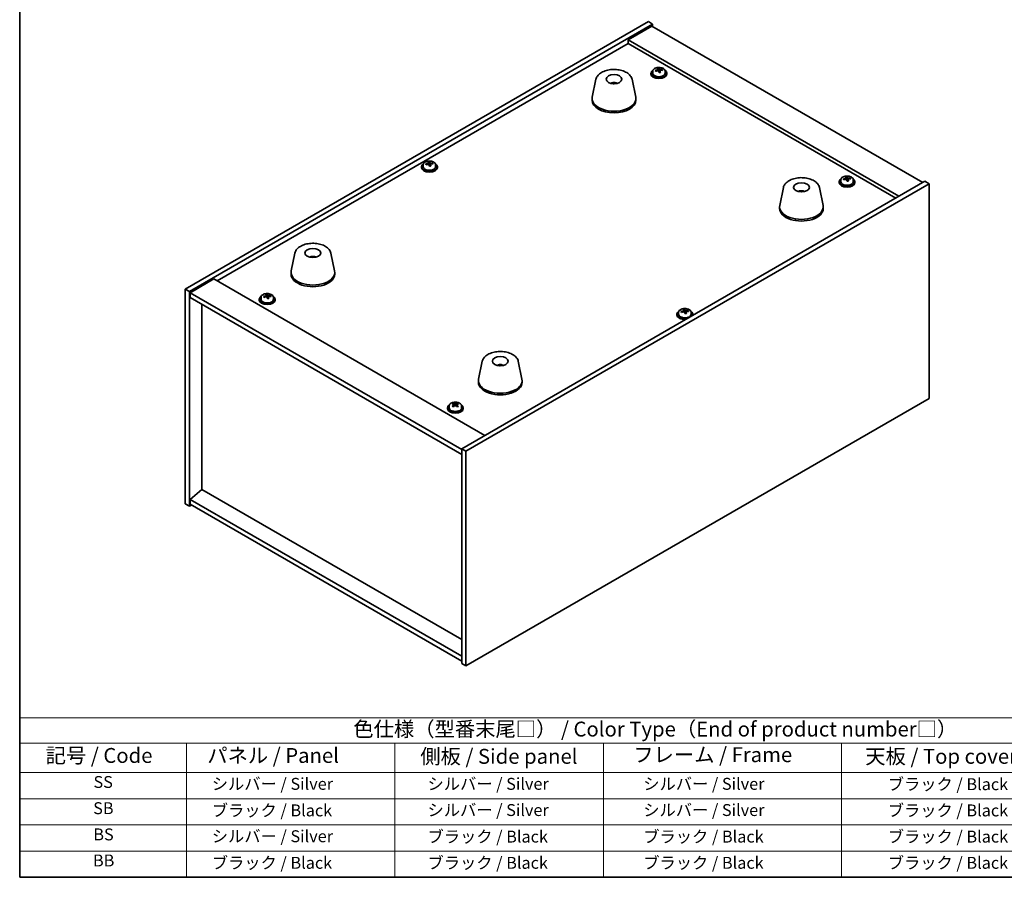
# Model space of a CAD drawing. Units: millimetres. Extents: x 43 to 6946, y 24 to 1148.
# Drawn here: x 43 to 539, y 24 to 456 of the extents above; entities that cross this region are included whole.
import ezdxf

# ---------------------------------------------------------------- set-up
doc = ezdxf.new("R2010")
doc.units = ezdxf.units.MM
doc.header["$LTSCALE"] = 3
for name, color, linetype, lineweight in [('Border (ISO)', 7, 'Continuous', 35), ('Symbol (ISO)', 7, 'Continuous', 18), ('Visible (ISO)', 7, 'Continuous', 35)]:
    doc.layers.add(name, color=color, linetype=linetype, lineweight=lineweight)
doc.styles.add('Note Text (TK)', font='txt')
doc.styles.add('Note Text (TK2)', font='txt')

# ---------------------------------------------------------------- blocks, each defined once
blk = doc.blocks.new('図面枠 tk図枠')
at = {"layer": 'Border (ISO)'}
for p, q in [((14.5, 289), (14.5, 8)), ((14.5, 8), (405.5, 8))]:
    blk.add_line(p, q, dxfattribs=at)
blk = doc.blocks.new('テーブル1')
at = {"layer": 'Symbol (ISO)'}
for p, q in [((14.5, 34.78), (224.5, 34.78)), ((14.5, 34.78), (14.5, 30.5)), ((14.5, 30.5), (224.5, 30.5)), ((14.5, 30.5), (14.5, 25.6)), ((42.5, 30.5), (42.5, 25.6)), ((77.5, 30.5), (77.5, 25.6)), ((112.5, 30.5), (112.5, 25.6)), ((152.5, 30.5), (152.5, 25.6)), ((14.5, 25.6), (224.5, 25.6)), ((14.5, 25.6), (14.5, 8)), ((42.5, 25.6), (42.5, 8)), ((77.5, 25.6), (77.5, 8)), ((112.5, 25.6), (112.5, 8)), ((152.5, 25.6), (152.5, 8)), ((14.5, 21.2), (224.5, 21.2)), ((14.5, 16.8), (224.5, 16.8)), ((14.5, 12.4), (224.5, 12.4)), ((14.5, 8), (224.5, 8))]:
    blk.add_line(p, q, dxfattribs=at)
at = {"layer": 'Symbol (ISO)', "color": 7, "attachment_point": 7}
for s, insert, char_height, style in [('色仕様（型番末尾□） / Color Type（End of product number□）', (70.51, 30.86), 2.5, 'Note Text (TK)'), ('記号 / Code', (18.86, 26.43), 2.5, 'Note Text (TK)'), ('   パネル / Panel', (43.7, 26.43), 2.5, 'Note Text (TK)'), ('    側板 / Side panel', (78.7, 26.28), 2.5, 'Note Text (TK)'), ('     フレーム / Frame', (113.7, 26.56), 2.5, 'Note Text (TK)'), ('天板 / Top cover', (156.47, 26.28), 2.5, 'Note Text (TK)'), ('SS', (26.89, 22.38), 2, 'Note Text (TK2)'), ('     シルバー / Silver', (43.7, 22.07), 2, 'Note Text (TK2)'), ('       シルバー / Silver', (78.7, 22.07), 2, 'Note Text (TK2)'), ('         シルバー / Silver', (113.7, 22.07), 2, 'Note Text (TK2)'), ('ブラック / Black', (160.25, 22.01), 2, 'Note Text (TK2)'), ('SB', (26.84, 17.98), 2, 'Note Text (TK2)'), ('     ブラック / Black', (43.7, 17.61), 2, 'Note Text (TK2)'), ('       シルバー / Silver', (78.7, 17.67), 2, 'Note Text (TK2)'), ('         シルバー / Silver ', (113.7, 17.67), 2, 'Note Text (TK2)'), ('ブラック / Black', (160.25, 17.61), 2, 'Note Text (TK2)'), ('BS', (26.86, 13.58), 2, 'Note Text (TK2)'), ('     シルバー / Silver', (43.7, 13.27), 2, 'Note Text (TK2)'), ('       ブラック / Black', (78.7, 13.21), 2, 'Note Text (TK2)'), ('         ブラック / Black', (113.7, 13.21), 2, 'Note Text (TK2)'), ('ブラック / Black', (160.25, 13.21), 2, 'Note Text (TK2)'), ('BB', (26.81, 9.2), 2, 'Note Text (TK2)'), ('     ブラック / Black', (43.7, 8.81), 2, 'Note Text (TK2)'), ('       ブラック / Black', (78.7, 8.81), 2, 'Note Text (TK2)'), ('         ブラック / Black ', (113.7, 8.81), 2, 'Note Text (TK2)'), ('ブラック / Black', (160.25, 8.81), 2, 'Note Text (TK2)')]:
    blk.add_mtext(s, dxfattribs=dict(at, insert=insert, char_height=char_height, style=style))

msp = doc.modelspace()

# ---------------------------------------------------------------- linework, layer by layer
at = {"layer": 'Visible (ISO)'}
for p, q in [((126.8361, 320.3161), (360.1813, 455.038)), ((128.9574, 319.0914), (362.3026, 453.8133)), ((361.9491, 452.7927), (349.9282, 445.8524)), ((360.1813, 455.038), (362.3026, 453.8133)), ((361.9491, 452.7927), (498.4207, 374.0007)), ((362.3026, 453.8133), (362.3026, 452.5885)), ((142.9227, 324.5006), (349.9282, 444.0153)), ((486.3999, 367.0605), (349.9282, 445.8524)), ((349.9282, 445.8524), (349.9282, 444.0153)), ((349.9282, 444.0153), (484.8089, 366.142)), ((365.4463, 430.979), (365.4463, 431.5739)), ((361.4846, 429.1143), (361.4846, 428.706)), ((362.3346, 430.0676), (362.3346, 429.1143)), ((364.9011, 430.3773), (364.9011, 431.1)), ((364.9011, 430.9093), (365.4463, 430.979)), ((365.4463, 430.979), (365.6062, 430.5618)), ((366.0681, 429.4707), (366.0681, 430.1253)), ((367.211, 430.5163), (367.211, 430.9241)), ((368.6346, 430.0676), (368.6346, 429.1143)), ((369.4846, 429.1143), (369.4846, 428.706)), ((333.7816, 425.992), (331.9338, 417.0029)), ((343.2635, 424.0464), (343.2234, 423.7527)), ((351.9328, 425.992), (353.7805, 417.0029)), ((331.8572, 416.2544), (331.8572, 415.4379)), ((353.8572, 416.2544), (353.8572, 415.4379)), ((245.8726, 381.9616), (245.8726, 381.5533)), ((246.7226, 382.9149), (246.7226, 381.9616)), ((249.2891, 383.2246), (249.2891, 383.9473)), ((249.2891, 383.7567), (249.8344, 383.8263)), ((249.8344, 383.8263), (249.8344, 384.4212)), ((249.8344, 383.8263), (249.9942, 383.4091)), ((250.4561, 382.318), (250.4561, 382.9726)), ((251.5991, 383.3636), (251.5991, 383.7714)), ((253.0226, 382.9149), (253.0226, 381.9616)), ((253.8726, 381.9616), (253.8726, 381.5533)), ((499.4813, 374.6131), (266.1361, 239.8912)), ((501.6026, 373.3884), (268.2574, 238.6664)), ((456.2369, 374.409), (456.2369, 374.0007)), ((457.0869, 375.3623), (457.0869, 374.409)), ((459.6534, 375.672), (459.6534, 376.3947)), ((459.6534, 376.2041), (460.1987, 376.2737)), ((460.1987, 376.2737), (460.1987, 376.8686)), ((460.1987, 376.2737), (460.3585, 375.8565)), ((460.8204, 374.7654), (460.8204, 375.42)), ((461.9633, 375.811), (461.9633, 376.2188)), ((463.3869, 375.3623), (463.3869, 374.409)), ((464.2369, 374.409), (464.2369, 374.0007)), ((501.6026, 373.3884), (499.4813, 374.6131)), ((501.6026, 265.2026), (501.6026, 373.3884)), ((428.1804, 371.4908), (426.3326, 362.5018)), ((437.0426, 369.2451), (437.0168, 369.5688)), ((446.3315, 371.4908), (448.1793, 362.5018)), ((426.2559, 361.7533), (426.2559, 360.9368)), ((448.2559, 361.7533), (448.2559, 360.9368)), ((182.1072, 338.4227), (180.2594, 329.4336)), ((200.2583, 338.4227), (202.1061, 329.4336)), ((191.083, 336.1745), (191.0704, 336.5103)), ((180.1828, 328.6852), (180.1828, 327.8687)), ((202.1828, 328.6852), (202.1828, 327.8687)), ((141.3317, 325.4192), (129.3109, 318.479)), ((141.3317, 325.4192), (277.8034, 246.6273)), ((126.8361, 320.3161), (128.9574, 319.0914)), ((126.8361, 212.1303), (126.8361, 320.3161)), ((128.9574, 210.9056), (128.9574, 319.0914)), ((129.3109, 318.479), (129.3109, 316.0295)), ((266.1361, 239.4829), (129.3109, 318.479)), ((168.1636, 317.0777), (168.1636, 317.6726)), ((129.3109, 316.0295), (266.1361, 237.0334)), ((135.286, 219.4175), (135.286, 312.5798)), ((164.2018, 315.213), (164.2018, 314.8047)), ((165.0518, 316.1663), (165.0518, 315.213)), ((167.6183, 316.476), (167.6183, 317.1987)), ((167.6183, 317.0081), (168.1636, 317.0777)), ((168.1636, 317.0777), (168.3234, 316.6605)), ((168.7853, 315.5694), (168.7853, 316.224)), ((169.9282, 316.615), (169.9282, 317.0228)), ((171.3518, 316.1663), (171.3518, 315.213)), ((172.2018, 315.213), (172.2018, 314.8047)), ((374.5661, 307.6604), (374.5661, 307.2522)), ((375.4161, 308.6137), (375.4161, 307.6604)), ((377.9825, 308.9234), (377.9825, 309.6461)), ((377.9825, 309.4555), (378.5278, 309.5251)), ((378.5278, 309.5251), (378.5278, 310.12)), ((378.5278, 309.5251), (378.6876, 309.1079)), ((379.1496, 308.0168), (379.1496, 308.6714)), ((380.2925, 309.0624), (380.2925, 309.4702)), ((381.7161, 308.6137), (381.7161, 307.6604)), ((382.5661, 307.6604), (382.5661, 307.2522)), ((276.5059, 283.9216), (274.6582, 274.9325)), ((294.6571, 283.9216), (296.5049, 274.9325)), ((286.081, 281.957), (286.0355, 281.6875)), ((274.5815, 274.184), (274.5815, 273.3675)), ((296.5815, 274.184), (296.5815, 273.3675)), ((268.2574, 130.4806), (501.6026, 265.2026)), ((258.9541, 260.5077), (258.9541, 260.0995)), ((259.8041, 261.461), (259.8041, 260.5077)), ((261.9566, 262.2949), (261.9566, 262.8029)), ((262.1183, 262.1086), (262.4634, 261.8966)), ((262.1251, 261.3114), (262.1251, 262.0524)), ((263.5094, 261.878), (263.7851, 262.0276)), ((263.7831, 261.2554), (263.7831, 261.9964)), ((264.0486, 262.2859), (264.0486, 262.7655)), ((266.1041, 261.461), (266.1041, 260.5077)), ((266.9541, 260.5077), (266.9541, 260.0995)), ((268.2574, 238.6664), (266.1361, 239.8912)), ((266.1361, 239.8912), (266.1361, 131.7054)), ((268.2574, 238.6664), (268.2574, 130.4806)), ((135.2506, 219.4379), (129.3109, 214.3757)), ((266.1361, 143.8712), (135.2506, 219.4379)), ((266.1361, 135.3796), (129.3109, 214.3757)), ((129.3109, 214.3757), (129.3109, 211.9262)), ((126.8361, 212.1303), (128.9574, 210.9056)), ((130.018, 211.5179), (128.9574, 210.9056)), ((129.3109, 211.9262), (266.1361, 132.9301)), ((268.2574, 130.4806), (266.1361, 131.7054))]:
    msp.add_line(p, q, dxfattribs=at)
for centre, major_axis, ratio, start_param, end_param in [((365.0851, 425.0539), (7.4122, 2.8395), 0.79723009, 1.22775652, 1.32101891), ((365.1233, 423.9649), (-1.0313, 8.0762), 0.17632598, 5.7931639, 5.88562892), ((365.8459, 424.0571), (1.0313, -8.0762), 0.17632598, 2.65157125, 2.74403627), ((365.4846, 429.1143), (-4, 0), 0.57735027, 5.561933, 10.14603027), ((365.4846, 428.706), (-4, 0), 0.57735027, 0, 3.14159265), ((365.4846, 429.1143), (3.15, 0), 0.57735027, 3.14159265, 6.28318531), ((365.4047, 424.2196), (7.603, 2.9126), 0.79723009, 1.41114683, 1.50361185), ((363.6782, 423.7803), (-1.0054, 7.8735), 0.17632598, 5.60977359, 5.70303598), ((365.5645, 423.8024), (-7.603, -2.9126), 0.79723009, 4.55273949, 4.64520451), ((364.1611, 430.3773), (0.74, 0), 0.57735027, 6.02541762, 6.28318531), ((365.1233, 423.9649), (-1.0313, 8.0762), 0.17632598, 5.42718065, 5.51964567), ((365.8841, 422.9681), (-7.4122, -2.8395), 0.79723009, 4.36934918, 4.46261156), ((366.3287, 430.6541), (-0.74, 0), 0.57735027, 0.21766913, 1.24721459), ((365.8459, 424.0571), (1.0313, -8.0762), 0.17632598, 2.28558799, 2.37805301), ((365.4047, 424.2196), (7.603, 2.9126), 0.79723009, 1.04516358, 1.1376286), ((365.5645, 423.8024), (-7.603, -2.9126), 0.79723009, 4.18675623, 4.27922125), ((367.2909, 424.2416), (1.0054, -7.8735), 0.17632598, 2.46818094, 2.56144332), ((342.7802, 419.3623), (-3.5221, 3.5447), 0.77764305, 5.42377165, 5.62051275), ((343.0097, 419.4052), (1.0738, 4.8803), 0.42590741, 0.34573783, 0.55180018), ((342.7034, 419.4955), (1.7297, 4.6881), 0.31382739, 0.39661957, 0.55595393), ((342.8572, 416.2544), (11, 0), 0.57735027, 3.023467, 6.40131096), ((342.8572, 415.4379), (11, 0), 0.57735027, 3.14159267, 6.28318531), ((249.8726, 381.9616), (-4, 0), 0.57735027, 5.561933, 10.14603027), ((249.8726, 381.9616), (3.15, 0), 0.57735027, 3.14159265, 6.28318531), ((249.7927, 377.0669), (7.603, 2.9126), 0.79723009, 1.41114683, 1.50361185), ((248.0663, 376.6276), (-1.0054, 7.8735), 0.17632598, 5.60977359, 5.70303598), ((249.9525, 376.6497), (-7.603, -2.9126), 0.79723009, 4.55273949, 4.64520451), ((249.4731, 377.9012), (7.4122, 2.8395), 0.79723009, 1.22775652, 1.32101891), ((249.5114, 376.8122), (-1.0313, 8.0762), 0.17632598, 5.7931639, 5.88562892), ((248.5491, 383.2246), (0.74, 0), 0.57735027, 6.02541762, 6.28318531), ((249.5114, 376.8122), (-1.0313, 8.0762), 0.17632598, 5.42718065, 5.51964567), ((250.2339, 376.9044), (1.0313, -8.0762), 0.17632598, 2.65157125, 2.74403627), ((250.2721, 375.8154), (-7.4122, -2.8395), 0.79723009, 4.36934918, 4.46261156), ((250.7167, 383.5014), (-0.74, 0), 0.57735027, 0.21766913, 1.24721459), ((250.2339, 376.9044), (1.0313, -8.0762), 0.17632598, 2.28558799, 2.37805301), ((249.7927, 377.0669), (7.603, 2.9126), 0.79723009, 1.04516358, 1.1376286), ((249.9525, 376.6497), (-7.603, -2.9126), 0.79723009, 4.18675623, 4.27922125), ((251.679, 377.089), (1.0054, -7.8735), 0.17632598, 2.46818094, 2.56144332), ((249.8726, 381.5533), (-4, 0), 0.57735027, 0, 3.14159265), ((460.2369, 374.409), (-4, 0), 0.57735027, 5.561933, 10.14603027), ((460.2369, 374.0007), (-4, 0), 0.57735027, 0, 3.14159265), ((460.2369, 374.409), (3.15, 0), 0.57735027, 3.14159265, 6.28318531), ((460.157, 369.5143), (7.603, 2.9126), 0.79723009, 1.41114683, 1.50361185), ((458.4306, 369.0751), (-1.0054, 7.8735), 0.17632598, 5.60977359, 5.70303598), ((460.3168, 369.0971), (-7.603, -2.9126), 0.79723009, 4.55273949, 4.64520451), ((459.8374, 370.3486), (7.4122, 2.8395), 0.79723009, 1.22775652, 1.32101891), ((459.8756, 369.2596), (-1.0313, 8.0762), 0.17632598, 5.7931639, 5.88562892), ((458.9134, 375.672), (0.74, 0), 0.57735027, 6.02541762, 6.28318531), ((459.8756, 369.2596), (-1.0313, 8.0762), 0.17632598, 5.42718065, 5.51964567), ((460.5982, 369.3518), (1.0313, -8.0762), 0.17632598, 2.65157125, 2.74403627), ((460.6364, 368.2628), (-7.4122, -2.8395), 0.79723009, 4.36934918, 4.46261156), ((461.081, 375.9488), (-0.74, 0), 0.57735027, 0.21766913, 1.24721459), ((460.5982, 369.3518), (1.0313, -8.0762), 0.17632598, 2.28558799, 2.37805301), ((460.157, 369.5143), (7.603, 2.9126), 0.79723009, 1.04516358, 1.1376286), ((460.3168, 369.0971), (-7.603, -2.9126), 0.79723009, 4.18675623, 4.27922125), ((462.0432, 369.5364), (1.0054, -7.8735), 0.17632598, 2.46818094, 2.56144332), ((437.4182, 364.9828), (-1.3407, 4.8138), 0.21924181, 5.74008589, 5.91946961), ((437.0946, 364.9155), (-0.678, 4.9508), 0.33196694, 5.7509389, 5.95700125), ((437.2559, 361.7533), (11, 0), 0.57735027, 3.023467, 6.40131096), ((437.2559, 360.9368), (11, 0), 0.57735027, 3.14159265, 6.28318531), ((191.3496, 331.9058), (-1.0611, 4.8831), 0.14611806, 5.74763264, 5.93820697), ((191.0166, 331.8563), (-0.396, 4.9813), 0.259198, 5.75956234, 5.96562468), ((191.1828, 328.6852), (11, 0), 0.57735027, 3.023467, 6.40131096), ((191.1828, 327.8687), (11, 0), 0.57735027, 3.14159265, 6.28318531), ((167.8023, 311.1526), (7.4122, 2.8395), 0.79723009, 1.22775652, 1.32101891), ((167.8405, 310.0636), (-1.0313, 8.0762), 0.17632598, 5.7931639, 5.88562892), ((168.5631, 310.1558), (1.0313, -8.0762), 0.17632598, 2.65157125, 2.74403627), ((168.2018, 315.213), (-4, 0), 0.57735027, 5.561933, 10.14603027), ((168.2018, 314.8047), (-4, 0), 0.57735027, 0, 3.14159265), ((168.2018, 315.213), (3.15, 0), 0.57735027, 3.14159265, 6.28318531), ((168.1219, 310.3183), (7.603, 2.9126), 0.79723009, 1.41114683, 1.50361185), ((166.3955, 309.8791), (-1.0054, 7.8735), 0.17632598, 5.60977359, 5.70303598), ((168.2817, 309.9011), (-7.603, -2.9126), 0.79723009, 4.55273949, 4.64520451), ((166.8783, 316.476), (0.74, 0), 0.57735027, 6.02541762, 6.28318531), ((167.8405, 310.0636), (-1.0313, 8.0762), 0.17632598, 5.42718065, 5.51964567), ((168.6013, 309.0668), (-7.4122, -2.8395), 0.79723009, 4.36934918, 4.46261156), ((169.0459, 316.7528), (-0.74, 0), 0.57735027, 0.21766913, 1.24721459), ((168.5631, 310.1558), (1.0313, -8.0762), 0.17632598, 2.28558799, 2.37805301), ((168.1219, 310.3183), (7.603, 2.9126), 0.79723009, 1.04516358, 1.1376286), ((168.2817, 309.9011), (-7.603, -2.9126), 0.79723009, 4.18675623, 4.27922125), ((170.0081, 310.3404), (1.0054, -7.8735), 0.17632598, 2.46818094, 2.56144332), ((378.5661, 307.6604), (-4, 0), 0.57735027, 5.561933, 8.13401929), ((378.5661, 307.6604), (3.15, 0), 0.57735027, 3.14159265, 6.28318531), ((378.4862, 302.7657), (7.603, 2.9126), 0.79723009, 1.41114683, 1.50361185), ((376.7597, 302.3265), (-1.0054, 7.8735), 0.17632598, 5.60977359, 5.70303598), ((378.646, 302.3485), (-7.603, -2.9126), 0.79723009, 4.55273949, 4.64520451), ((378.1666, 303.6), (7.4122, 2.8395), 0.79723009, 1.22775652, 1.32101891), ((378.2048, 302.511), (-1.0313, 8.0762), 0.17632598, 5.7931639, 5.88562892), ((377.2425, 308.9234), (0.74, 0), 0.57735027, 6.02541762, 6.28318531), ((378.2048, 302.511), (-1.0313, 8.0762), 0.17632598, 5.42718065, 5.51964567), ((378.9273, 302.6033), (1.0313, -8.0762), 0.17632598, 2.65157125, 2.74403627), ((378.9656, 301.5142), (-7.4122, -2.8395), 0.79723009, 4.36934918, 4.46261156), ((379.4102, 309.2002), (-0.74, 0), 0.57735027, 0.21766913, 1.24721459), ((378.9273, 302.6033), (1.0313, -8.0762), 0.17632598, 2.28558799, 2.37805301), ((378.4862, 302.7657), (7.603, 2.9126), 0.79723009, 1.04516358, 1.1376286), ((378.646, 302.3485), (-7.603, -2.9126), 0.79723009, 4.18675623, 4.27922125), ((380.3724, 302.7878), (1.0054, -7.8735), 0.17632598, 2.46818094, 2.56144332), ((378.5661, 307.6604), (4, 0), 0.57735027, 6.00314765, 7.00443762), ((378.5661, 307.2522), (-4, 0), 0.57735027, 0, 1.63346024), ((378.5661, 307.2522), (4, 0), 0.57735027, 6.22052139, 6.28318531), ((285.4936, 277.2953), (-3.1929, 3.8439), 0.74933537, 5.48547596, 5.69153831), ((285.7279, 277.3286), (1.3118, 4.8218), 0.47721485, 0.3615879, 0.56765025), ((285.4337, 277.4314), (1.9609, 4.5962), 0.36558834, 0.41988041, 0.56356359), ((285.5815, 274.184), (11, 0), 0.57735027, 3.023467, 6.40131096), ((285.5815, 273.3675), (11, 0), 0.57735027, 3.14159265, 6.28318531), ((262.9541, 260.5077), (-4, 0), 0.57735027, 5.561933, 10.14603027), ((262.9541, 260.0995), (-4, 0), 0.57735027, 0, 3.14159265), ((262.9541, 260.5077), (3.15, 0), 0.57735027, 3.14159265, 6.28318531), ((262.7007, 255.5601), (4.261, 6.9378), 0.59490969, 0.93808999, 1.03055501), ((261.6062, 254.6729), (-3.7862, 6.9762), 0.55923978, 5.46613395, 5.55939633), ((261.687, 256.1827), (4.1541, 6.7637), 0.59490969, 0.75469968, 0.84796207), ((262.6845, 255.2581), (-3.8837, 7.1558), 0.55923978, 5.64952426, 5.74198928), ((263.2075, 255.2488), (-4.261, -6.9378), 0.59490969, 4.07968264, 4.17214766), ((263.2237, 255.5508), (3.8837, -7.1558), 0.55923978, 2.50793161, 2.60039662), ((261.3851, 261.3114), (0.74, 0), 0.57735027, 5.92688606, 6.28318531), ((263.0026, 262.1893), (-0.74, 0), 0.57735027, 0.7545022, 2.32529853), ((262.6845, 255.2581), (-3.8837, 7.1558), 0.55923978, 5.283541, 5.37600602), ((262.7007, 255.5601), (4.261, 6.9378), 0.59490969, 0.57210674, 0.66457176), ((264.5231, 261.2554), (-0.74, 0), 0.57735027, 0, 0.73787484), ((264.2212, 254.6262), (-4.1541, -6.7637), 0.59490969, 3.89629233, 3.98955472), ((263.2237, 255.5508), (3.8837, -7.1558), 0.55923978, 2.14194835, 2.23441337), ((263.2075, 255.2488), (-4.261, -6.9378), 0.59490969, 3.71369939, 3.80616441), ((264.302, 256.136), (3.7862, -6.9762), 0.55923978, 2.32454129, 2.41780368)]:
    msp.add_ellipse(centre, major_axis=major_axis, ratio=ratio, start_param=start_param, end_param=end_param, dxfattribs=at)
for centre, major_axis in [((342.8572, 426.0524), (-4, 0)), ((437.2559, 371.5513), (4, 0)), ((191.1828, 338.4831), (-4, 0)), ((285.5815, 283.982), (-4, 0))]:
    msp.add_ellipse(centre, major_axis=major_axis, ratio=0.57735027, dxfattribs=at)
for points, knots in [([(362.3346, 430.0676), (362.3346, 430.262), (362.3848, 430.4558), (362.5794, 430.828), (362.728, 431.0052), (363.1131, 431.3287), (363.3541, 431.473), (363.9, 431.7091), (364.2054, 431.8004), (364.8476, 431.9212), (365.1842, 431.9509), (365.8557, 431.9464), (366.1905, 431.9124), (366.8264, 431.7836), (367.1273, 431.6887), (367.6658, 431.4453), (367.9032, 431.2967), (368.2868, 430.9577), (368.4339, 430.7673), (368.5972, 430.4036), (368.6346, 430.2357), (368.6346, 430.0676)], [0.21766913, 0.21766913, 0.21766913, 0.21766913, 0.5108272, 0.5108272, 0.8198426, 0.8198426, 1.14560241, 1.14560241, 1.47346758, 1.47346758, 1.80001714, 1.80001714, 2.12600429, 2.12600429, 2.45263379, 2.45263379, 2.78055729, 2.78055729, 3.10570743, 3.10570743, 3.35926178, 3.35926178, 3.35926178, 3.35926178]), ([(333.7816, 425.992), (333.8991, 426.5635), (334.1488, 427.1084), (334.8969, 428.1616), (335.4232, 428.6572), (336.7169, 429.5482), (337.5031, 429.9312), (339.2261, 430.5232), (340.1636, 430.7309), (342.0886, 430.955), (343.0752, 430.9728), (345.0091, 430.8199), (345.9561, 430.6493), (347.7276, 430.1285), (348.5512, 429.7774), (349.9893, 428.9083), (350.605, 428.3896), (351.4978, 427.2497), (351.7999, 426.6383), (351.9328, 425.992)], [5.04818376, 5.04818376, 5.04818376, 5.04818376, 5.31923488, 5.31923488, 5.62774509, 5.62774509, 5.96399663, 5.96399663, 6.30188267, 6.30188267, 6.63699737, 6.63699737, 6.97183015, 6.97183015, 7.30910962, 7.30910962, 7.64697711, 7.64697711, 7.95352511, 7.95352511, 7.95352511, 7.95352511]), ([(364.3209, 430.6669), (364.4111, 430.6888), (364.5038, 430.7205), (364.6656, 430.7977), (364.7348, 430.8432), (364.8351, 430.934), (364.8728, 430.9853), (364.907, 431.0855), (364.9036, 431.1346), (364.8836, 431.1763)], [0.225164225, 0.225164225, 0.225164225, 0.225164225, 0.253148765, 0.253148765, 0.281133306, 0.281133306, 0.309117846, 0.309117846, 0.337102387, 0.337102387, 0.337102387, 0.337102387]), ([(365.363, 429.9248), (365.3431, 429.9873), (365.3037, 430.0498), (365.1907, 430.1552), (365.1171, 430.1982), (364.9598, 430.2561), (364.8659, 430.2748), (364.6715, 430.2826), (364.5709, 430.2716), (364.4807, 430.2497)], [0.338363496, 0.338363496, 0.338363496, 0.338363496, 0.366348036, 0.366348036, 0.394332577, 0.394332577, 0.422317117, 0.422317117, 0.450301658, 0.450301658, 0.450301658, 0.450301658]), ([(365.6062, 431.2685), (365.6261, 431.2268), (365.6654, 431.1824), (365.7784, 431.1009), (365.8521, 431.0639), (366.0094, 431.006), (366.1033, 430.9813), (366.2977, 430.9496), (366.3983, 430.9425), (366.4885, 430.9437)], [0.113199271, 0.113199271, 0.113199271, 0.113199271, 0.141183811, 0.141183811, 0.169168352, 0.169168352, 0.197152892, 0.197152892, 0.225137433, 0.225137433, 0.225137433, 0.225137433]), ([(366.6483, 430.5265), (366.5581, 430.5254), (366.4654, 430.5117), (366.3036, 430.4584), (366.2344, 430.4188), (366.134, 430.328), (366.0964, 430.2709), (366.0622, 430.1467), (366.0656, 430.0796), (366.0856, 430.0171)], [0, 0, 0, 0, 0.027984541, 0.027984541, 0.055969081, 0.055969081, 0.083953622, 0.083953622, 0.111938162, 0.111938162, 0.111938162, 0.111938162]), ([(341.1989, 423.9508), (341.44, 424.0879), (341.6943, 424.1838), (342.2426, 424.3222), (342.5384, 424.3578), (343.1276, 424.3613), (343.4208, 424.3298), (343.9857, 424.1967), (344.2581, 424.0971), (344.5155, 423.9508)], [6.60419031, 6.60419031, 6.60419031, 6.60419031, 6.96983357, 6.96983357, 7.37168327, 7.37168327, 7.76931858, 7.76931858, 8.15961751, 8.15961751, 8.15961751, 8.15961751]), ([(342.8345, 423.8009), (342.8228, 423.7901), (342.806, 423.7794), (342.7653, 423.762), (342.7414, 423.7551), (342.7044, 423.7483), (342.6904, 423.7465), (342.676, 423.7454)], [0, 0, 0, 0, 0.0074949209, 0.0074949209, 0.0149898419, 0.0149898419, 0.0191172912, 0.0191172912, 0.0191172912, 0.0191172912]), ([(343.2635, 424.0464), (343.2649, 424.0568), (343.2674, 424.0683), (343.2735, 424.0899), (343.2786, 424.1033), (343.2886, 424.1233), (343.2953, 424.1334), (343.3056, 424.1449), (343.3108, 424.1492), (343.3155, 424.1517)], [0.0346009038, 0.0346009038, 0.0346009038, 0.0346009038, 0.0376365484, 0.0376365484, 0.0413929595, 0.0413929595, 0.045198241, 0.045198241, 0.0480896309, 0.0480896309, 0.0480896309, 0.0480896309]), ([(246.7226, 382.9149), (246.7226, 383.1093), (246.7728, 383.3032), (246.9674, 383.6753), (247.116, 383.8525), (247.5011, 384.176), (247.7421, 384.3203), (248.2881, 384.5564), (248.5935, 384.6477), (249.2357, 384.7686), (249.5723, 384.7982), (250.2438, 384.7938), (250.5786, 384.7597), (251.2144, 384.6309), (251.5153, 384.536), (252.0538, 384.2926), (252.2912, 384.144), (252.6748, 383.805), (252.822, 383.6146), (252.9852, 383.2509), (253.0226, 383.0831), (253.0226, 382.9149)], [0.21766913, 0.21766913, 0.21766913, 0.21766913, 0.5108272, 0.5108272, 0.8198426, 0.8198426, 1.14560241, 1.14560241, 1.47346758, 1.47346758, 1.80001714, 1.80001714, 2.12600429, 2.12600429, 2.45263379, 2.45263379, 2.78055729, 2.78055729, 3.10570743, 3.10570743, 3.35926178, 3.35926178, 3.35926178, 3.35926178]), ([(248.7089, 383.5142), (248.7992, 383.5361), (248.8918, 383.5678), (249.0537, 383.6451), (249.1229, 383.6906), (249.2232, 383.7814), (249.2608, 383.8326), (249.295, 383.9328), (249.2916, 383.9819), (249.2717, 384.0236)], [0.225164225, 0.225164225, 0.225164225, 0.225164225, 0.253148765, 0.253148765, 0.281133306, 0.281133306, 0.309117846, 0.309117846, 0.337102387, 0.337102387, 0.337102387, 0.337102387]), ([(249.7511, 382.7721), (249.7311, 382.8346), (249.6918, 382.8971), (249.5788, 383.0026), (249.5051, 383.0455), (249.3478, 383.1034), (249.254, 383.1222), (249.0595, 383.1299), (248.959, 383.1189), (248.8687, 383.097)], [0.338363496, 0.338363496, 0.338363496, 0.338363496, 0.366348036, 0.366348036, 0.394332577, 0.394332577, 0.422317117, 0.422317117, 0.450301658, 0.450301658, 0.450301658, 0.450301658]), ([(249.9942, 384.1159), (250.0141, 384.0742), (250.0535, 384.0297), (250.1665, 383.9482), (250.2402, 383.9112), (250.3975, 383.8533), (250.4913, 383.8286), (250.6857, 383.7969), (250.7863, 383.7898), (250.8765, 383.791)], [0.113199271, 0.113199271, 0.113199271, 0.113199271, 0.141183811, 0.141183811, 0.169168352, 0.169168352, 0.197152892, 0.197152892, 0.225137433, 0.225137433, 0.225137433, 0.225137433]), ([(251.0363, 383.3738), (250.9461, 383.3727), (250.8535, 383.359), (250.6916, 383.3057), (250.6224, 383.2662), (250.5221, 383.1753), (250.4844, 383.1182), (250.4502, 382.994), (250.4537, 382.9269), (250.4736, 382.8644)], [0, 0, 0, 0, 0.027984541, 0.027984541, 0.055969081, 0.055969081, 0.083953622, 0.083953622, 0.111938162, 0.111938162, 0.111938162, 0.111938162]), ([(457.0869, 375.3623), (457.0869, 375.5567), (457.1371, 375.7506), (457.3317, 376.1227), (457.4803, 376.2999), (457.8654, 376.6234), (458.1064, 376.7677), (458.6524, 377.0038), (458.9577, 377.0952), (459.5999, 377.216), (459.9365, 377.2456), (460.608, 377.2412), (460.9428, 377.2071), (461.5787, 377.0783), (461.8796, 376.9834), (462.4181, 376.74), (462.6555, 376.5914), (463.0391, 376.2524), (463.1862, 376.062), (463.3495, 375.6983), (463.3869, 375.5305), (463.3869, 375.3623)], [0.21766913, 0.21766913, 0.21766913, 0.21766913, 0.5108272, 0.5108272, 0.8198426, 0.8198426, 1.14560241, 1.14560241, 1.47346758, 1.47346758, 1.80001714, 1.80001714, 2.12600429, 2.12600429, 2.45263379, 2.45263379, 2.78055729, 2.78055729, 3.10570743, 3.10570743, 3.35926178, 3.35926178, 3.35926178, 3.35926178]), ([(428.1804, 371.4908), (428.2978, 372.0623), (428.5476, 372.6073), (429.2957, 373.6604), (429.822, 374.1561), (431.1156, 375.047), (431.9019, 375.4301), (433.6248, 376.0221), (434.5623, 376.2297), (436.4873, 376.4538), (437.4739, 376.4717), (439.4079, 376.3187), (440.3549, 376.1482), (442.1264, 375.6274), (442.9499, 375.2763), (444.3881, 374.4071), (445.0038, 373.8885), (445.8966, 372.7485), (446.1987, 372.1371), (446.3315, 371.4908)], [6.24989756, 6.24989756, 6.24989756, 6.24989756, 6.52094868, 6.52094868, 6.8294589, 6.8294589, 7.16571044, 7.16571044, 7.50359647, 7.50359647, 7.83871117, 7.83871117, 8.17354396, 8.17354396, 8.51082343, 8.51082343, 8.84869092, 8.84869092, 9.15523891, 9.15523891, 9.15523891, 9.15523891]), ([(459.0732, 375.9616), (459.1634, 375.9835), (459.2561, 376.0152), (459.4179, 376.0925), (459.4871, 376.138), (459.5875, 376.2288), (459.6251, 376.28), (459.6593, 376.3803), (459.6559, 376.4293), (459.6359, 376.471)], [0.225164225, 0.225164225, 0.225164225, 0.225164225, 0.253148765, 0.253148765, 0.281133306, 0.281133306, 0.309117846, 0.309117846, 0.337102387, 0.337102387, 0.337102387, 0.337102387]), ([(460.1153, 375.2195), (460.0954, 375.282), (460.0561, 375.3445), (459.9431, 375.45), (459.8694, 375.4929), (459.7121, 375.5508), (459.6182, 375.5696), (459.4238, 375.5773), (459.3232, 375.5663), (459.233, 375.5444)], [0.338363496, 0.338363496, 0.338363496, 0.338363496, 0.366348036, 0.366348036, 0.394332577, 0.394332577, 0.422317117, 0.422317117, 0.450301658, 0.450301658, 0.450301658, 0.450301658]), ([(460.3585, 376.5633), (460.3784, 376.5216), (460.4177, 376.4771), (460.5307, 376.3956), (460.6044, 376.3586), (460.7617, 376.3007), (460.8556, 376.276), (461.05, 376.2443), (461.1506, 376.2372), (461.2408, 376.2384)], [0.113199271, 0.113199271, 0.113199271, 0.113199271, 0.141183811, 0.141183811, 0.169168352, 0.169168352, 0.197152892, 0.197152892, 0.225137433, 0.225137433, 0.225137433, 0.225137433]), ([(461.4006, 375.8212), (461.3104, 375.8201), (461.2177, 375.8064), (461.0559, 375.7531), (460.9867, 375.7136), (460.8863, 375.6227), (460.8487, 375.5656), (460.8145, 375.4414), (460.8179, 375.3743), (460.8379, 375.3118)], [0, 0, 0, 0, 0.027984541, 0.027984541, 0.055969081, 0.055969081, 0.083953622, 0.083953622, 0.111938162, 0.111938162, 0.111938162, 0.111938162]), ([(435.5976, 369.4497), (435.8388, 369.5867), (436.0931, 369.6827), (436.6414, 369.8211), (436.9372, 369.8566), (437.5264, 369.8601), (437.8195, 369.8287), (438.3845, 369.6956), (438.6568, 369.596), (438.9142, 369.4497)], [5.85116068, 5.85116068, 5.85116068, 5.85116068, 6.21680394, 6.21680394, 6.61865365, 6.61865365, 7.01628895, 7.01628895, 7.40658789, 7.40658789, 7.40658789, 7.40658789]), ([(436.979, 369.6774), (436.9826, 369.6746), (436.9865, 369.6699), (436.9943, 369.6579), (436.9992, 369.6473), (437.0065, 369.6267), (437.0101, 369.613), (437.0143, 369.591), (437.0159, 369.5793), (437.0168, 369.5688)], [0.0122628834, 0.0122628834, 0.0122628834, 0.0122628834, 0.0151542734, 0.0151542734, 0.0189595549, 0.0189595549, 0.022715966, 0.022715966, 0.0257516105, 0.0257516105, 0.0257516105, 0.0257516105]), ([(437.4268, 369.244), (437.411, 369.2494), (437.396, 369.256), (437.3661, 369.2733), (437.3529, 369.2846), (437.3444, 369.2957)], [0.0170721926, 0.0170721926, 0.0170721926, 0.0170721926, 0.0224863874, 0.0224863874, 0.0296679253, 0.0296679253, 0.0296679253, 0.0296679253]), ([(182.1072, 338.4227), (182.2247, 338.9942), (182.4744, 339.5392), (183.2225, 340.5923), (183.7488, 341.088), (185.0424, 341.9789), (185.8287, 342.3619), (187.5517, 342.954), (188.4892, 343.1616), (190.4141, 343.3857), (191.4008, 343.4036), (193.3347, 343.2506), (194.2817, 343.0801), (196.0532, 342.5593), (196.8768, 342.2081), (198.3149, 341.339), (198.9306, 340.8204), (199.8234, 339.6804), (200.1255, 339.069), (200.2583, 338.4227)], [5.04818376, 5.04818376, 5.04818376, 5.04818376, 5.31923488, 5.31923488, 5.62774509, 5.62774509, 5.96399663, 5.96399663, 6.30188267, 6.30188267, 6.63699737, 6.63699737, 6.97183015, 6.97183015, 7.30910962, 7.30910962, 7.64697711, 7.64697711, 7.95352511, 7.95352511, 7.95352511, 7.95352511]), ([(189.5245, 336.3816), (189.7656, 336.5186), (190.0199, 336.6146), (190.5682, 336.7529), (190.864, 336.7885), (191.4532, 336.792), (191.7464, 336.7606), (192.3113, 336.6275), (192.5837, 336.5279), (192.8411, 336.3816)], [4.18648844, 4.18648844, 4.18648844, 4.18648844, 4.5521317, 4.5521317, 4.95398141, 4.95398141, 5.35161671, 5.35161671, 5.74191565, 5.74191565, 5.74191565, 5.74191565]), ([(191.0435, 336.6206), (191.0463, 336.6176), (191.0493, 336.6128), (191.055, 336.6003), (191.0586, 336.5895), (191.0638, 336.5686), (191.0663, 336.5547), (191.069, 336.5325), (191.07, 336.5208), (191.0704, 336.5103)], [0.0122628834, 0.0122628834, 0.0122628834, 0.0122628834, 0.0151542734, 0.0151542734, 0.0189595549, 0.0189595549, 0.022715966, 0.022715966, 0.0257516105, 0.0257516105, 0.0257516105, 0.0257516105]), ([(191.3696, 336.1763), (191.3633, 336.1798), (191.3573, 336.1834), (191.3367, 336.198), (191.3256, 336.2099), (191.3192, 336.2215)], [0.01991301285, 0.01991301285, 0.01991301285, 0.01991301285, 0.02248638744, 0.02248638744, 0.02966792534, 0.02966792534, 0.02966792534, 0.02966792534]), ([(165.0518, 316.1663), (165.0518, 316.3607), (165.102, 316.5546), (165.2966, 316.9267), (165.4452, 317.1039), (165.8303, 317.4274), (166.0713, 317.5717), (166.6173, 317.8078), (166.9226, 317.8992), (167.5648, 318.02), (167.9014, 318.0496), (168.5729, 318.0452), (168.9077, 318.0111), (169.5436, 317.8823), (169.8445, 317.7874), (170.383, 317.544), (170.6204, 317.3954), (171.004, 317.0564), (171.1511, 316.866), (171.3144, 316.5023), (171.3518, 316.3345), (171.3518, 316.1663)], [0.21766913, 0.21766913, 0.21766913, 0.21766913, 0.5108272, 0.5108272, 0.8198426, 0.8198426, 1.14560241, 1.14560241, 1.47346758, 1.47346758, 1.80001714, 1.80001714, 2.12600429, 2.12600429, 2.45263379, 2.45263379, 2.78055729, 2.78055729, 3.10570743, 3.10570743, 3.35926178, 3.35926178, 3.35926178, 3.35926178]), ([(167.0381, 316.7656), (167.1283, 316.7875), (167.221, 316.8192), (167.3828, 316.8965), (167.452, 316.942), (167.5524, 317.0328), (167.59, 317.084), (167.6242, 317.1843), (167.6208, 317.2333), (167.6008, 317.275)], [0.225164225, 0.225164225, 0.225164225, 0.225164225, 0.253148765, 0.253148765, 0.281133306, 0.281133306, 0.309117846, 0.309117846, 0.337102387, 0.337102387, 0.337102387, 0.337102387]), ([(168.0802, 316.0235), (168.0603, 316.086), (168.021, 316.1485), (167.908, 316.254), (167.8343, 316.2969), (167.677, 316.3548), (167.5831, 316.3736), (167.3887, 316.3813), (167.2881, 316.3703), (167.1979, 316.3484)], [0.338363496, 0.338363496, 0.338363496, 0.338363496, 0.366348036, 0.366348036, 0.394332577, 0.394332577, 0.422317117, 0.422317117, 0.450301658, 0.450301658, 0.450301658, 0.450301658]), ([(168.3234, 317.3673), (168.3433, 317.3256), (168.3826, 317.2811), (168.4956, 317.1996), (168.5693, 317.1626), (168.7266, 317.1047), (168.8205, 317.08), (169.0149, 317.0483), (169.1155, 317.0412), (169.2057, 317.0424)], [0.113199271, 0.113199271, 0.113199271, 0.113199271, 0.141183811, 0.141183811, 0.169168352, 0.169168352, 0.197152892, 0.197152892, 0.225137433, 0.225137433, 0.225137433, 0.225137433]), ([(169.3655, 316.6252), (169.2753, 316.6241), (169.1826, 316.6104), (169.0208, 316.5571), (168.9516, 316.5176), (168.8512, 316.4267), (168.8136, 316.3696), (168.7794, 316.2454), (168.7828, 316.1783), (168.8028, 316.1158)], [0, 0, 0, 0, 0.027984541, 0.027984541, 0.055969081, 0.055969081, 0.083953622, 0.083953622, 0.111938162, 0.111938162, 0.111938162, 0.111938162]), ([(375.4161, 308.6137), (375.4161, 308.8081), (375.4663, 309.002), (375.6608, 309.3741), (375.8094, 309.5513), (376.1945, 309.8748), (376.4356, 310.0191), (376.9815, 310.2552), (377.2869, 310.3466), (377.9291, 310.4674), (378.2657, 310.497), (378.9372, 310.4926), (379.272, 310.4585), (379.9079, 310.3297), (380.2087, 310.2348), (380.7473, 309.9914), (380.9847, 309.8428), (381.3682, 309.5038), (381.5154, 309.3134), (381.6786, 308.9497), (381.7161, 308.7819), (381.7161, 308.6137)], [0.21766913, 0.21766913, 0.21766913, 0.21766913, 0.5108272, 0.5108272, 0.8198426, 0.8198426, 1.14560241, 1.14560241, 1.47346758, 1.47346758, 1.80001714, 1.80001714, 2.12600429, 2.12600429, 2.45263379, 2.45263379, 2.78055729, 2.78055729, 3.10570743, 3.10570743, 3.35926178, 3.35926178, 3.35926178, 3.35926178]), ([(377.4024, 309.213), (377.4926, 309.2349), (377.5852, 309.2666), (377.7471, 309.3439), (377.8163, 309.3894), (377.9166, 309.4802), (377.9543, 309.5314), (377.9885, 309.6317), (377.985, 309.6807), (377.9651, 309.7224)], [0.225164225, 0.225164225, 0.225164225, 0.225164225, 0.253148765, 0.253148765, 0.281133306, 0.281133306, 0.309117846, 0.309117846, 0.337102387, 0.337102387, 0.337102387, 0.337102387]), ([(378.4445, 308.4709), (378.4246, 308.5334), (378.3852, 308.5959), (378.2722, 308.7014), (378.1985, 308.7443), (378.0412, 308.8022), (377.9474, 308.821), (377.753, 308.8287), (377.6524, 308.8177), (377.5622, 308.7958)], [0.338363496, 0.338363496, 0.338363496, 0.338363496, 0.366348036, 0.366348036, 0.394332577, 0.394332577, 0.422317117, 0.422317117, 0.450301658, 0.450301658, 0.450301658, 0.450301658]), ([(378.6876, 309.8147), (378.7076, 309.773), (378.7469, 309.7285), (378.8599, 309.647), (378.9336, 309.61), (379.0909, 309.5521), (379.1847, 309.5274), (379.3792, 309.4957), (379.4797, 309.4887), (379.57, 309.4898)], [0.113199271, 0.113199271, 0.113199271, 0.113199271, 0.141183811, 0.141183811, 0.169168352, 0.169168352, 0.197152892, 0.197152892, 0.225137433, 0.225137433, 0.225137433, 0.225137433]), ([(379.7298, 309.0726), (379.6395, 309.0715), (379.5469, 309.0578), (379.385, 309.0046), (379.3158, 308.965), (379.2155, 308.8742), (379.1779, 308.817), (379.1437, 308.6928), (379.1471, 308.6257), (379.167, 308.5632)], [0, 0, 0, 0, 0.027984541, 0.027984541, 0.055969081, 0.055969081, 0.083953622, 0.083953622, 0.111938162, 0.111938162, 0.111938162, 0.111938162]), ([(276.5059, 283.9216), (276.6234, 284.493), (276.8732, 285.038), (277.6212, 286.0912), (278.1475, 286.5868), (279.4412, 287.4778), (280.2275, 287.8608), (281.9504, 288.4528), (282.8879, 288.6605), (284.8129, 288.8846), (285.7995, 288.9024), (287.7335, 288.7495), (288.6804, 288.5789), (290.452, 288.0581), (291.2755, 287.707), (292.7136, 286.8379), (293.3294, 286.3192), (294.2222, 285.1793), (294.5243, 284.5679), (294.6571, 283.9216)], [5.04818376, 5.04818376, 5.04818376, 5.04818376, 5.31923488, 5.31923488, 5.62774509, 5.62774509, 5.96399663, 5.96399663, 6.30188267, 6.30188267, 6.63699737, 6.63699737, 6.97183015, 6.97183015, 7.30910962, 7.30910962, 7.64697711, 7.64697711, 7.95352511, 7.95352511, 7.95352511, 7.95352511]), ([(283.9232, 281.8804), (284.1643, 282.0175), (284.4187, 282.1134), (284.967, 282.2518), (285.2628, 282.2874), (285.852, 282.2909), (286.1451, 282.2594), (286.7101, 282.1263), (286.9824, 282.0267), (287.2398, 281.8804)], [1.81925444, 1.81925444, 1.81925444, 1.81925444, 2.1848977, 2.1848977, 2.5867474, 2.5867474, 2.98438271, 2.98438271, 3.37468164, 3.37468164, 3.37468164, 3.37468164]), ([(284.4499, 281.8203), (284.4584, 281.8199), (284.4679, 281.818), (284.4871, 281.8114), (284.4998, 281.8045), (284.5194, 281.7894), (284.5298, 281.7785), (284.5406, 281.7631), (284.5441, 281.7572), (284.5471, 281.7511)], [0.0122628834, 0.0122628834, 0.0122628834, 0.0122628834, 0.0151542734, 0.0151542734, 0.0189595549, 0.0189595549, 0.022715966, 0.022715966, 0.0246152483, 0.0246152483, 0.0246152483, 0.0246152483]), ([(285.5968, 281.7307), (285.5836, 281.7204), (285.5653, 281.7105), (285.5222, 281.6947), (285.4974, 281.6889), (285.4488, 281.6822), (285.4217, 281.6809), (285.3705, 281.6834), (285.3462, 281.687), (285.3255, 281.6922)], [0, 0, 0, 0, 0.0074949209, 0.0074949209, 0.0149898419, 0.0149898419, 0.0224863874, 0.0224863874, 0.0296679253, 0.0296679253, 0.0296679253, 0.0296679253]), ([(286.081, 281.957), (286.0828, 281.9674), (286.0857, 281.9788), (286.0929, 282.0001), (286.0988, 282.0132), (286.1103, 282.0328), (286.1179, 282.0426), (286.1296, 282.0536), (286.1355, 282.0577), (286.1409, 282.06)], [0.0346009038, 0.0346009038, 0.0346009038, 0.0346009038, 0.0376365484, 0.0376365484, 0.0413929595, 0.0413929595, 0.045198241, 0.045198241, 0.0480896309, 0.0480896309, 0.0480896309, 0.0480896309]), ([(259.8041, 261.461), (259.8041, 261.6555), (259.8543, 261.8493), (260.0489, 262.2214), (260.1975, 262.3986), (260.5826, 262.7221), (260.8236, 262.8664), (261.3696, 263.1025), (261.6749, 263.1939), (262.3171, 263.3147), (262.6537, 263.3444), (263.3252, 263.3399), (263.66, 263.3059), (264.2959, 263.177), (264.5968, 263.0821), (265.1353, 262.8387), (265.3727, 262.6901), (265.7563, 262.3511), (265.9034, 262.1608), (266.0667, 261.797), (266.1041, 261.6292), (266.1041, 261.461)], [3.89609485, 3.89609485, 3.89609485, 3.89609485, 4.18925293, 4.18925293, 4.49826833, 4.49826833, 4.82402814, 4.82402814, 5.15189331, 5.15189331, 5.47844286, 5.47844286, 5.80443002, 5.80443002, 6.13105952, 6.13105952, 6.45898302, 6.45898302, 6.78413315, 6.78413315, 7.03768751, 7.03768751, 7.03768751, 7.03768751]), ([(261.8919, 261.7068), (261.9593, 261.7538), (262.0188, 261.8097), (262.1001, 261.9255), (262.1218, 261.9855), (262.1276, 262.0931), (262.112, 262.1478), (262.0419, 262.2424), (261.9875, 262.2823), (261.9243, 262.3108)], [0, 0, 0, 0, 0.027984541, 0.027984541, 0.055969081, 0.055969081, 0.083953622, 0.083953622, 0.111938162, 0.111938162, 0.111938162, 0.111938162]), ([(263.4448, 261.3769), (263.3815, 261.4261), (263.3003, 261.4695), (263.1204, 261.5284), (263.0217, 261.544), (262.8352, 261.5473), (262.7354, 261.5353), (262.5508, 261.4829), (262.4661, 261.4425), (262.3988, 261.3955)], [0.113199271, 0.113199271, 0.113199271, 0.113199271, 0.141183811, 0.141183811, 0.169168352, 0.169168352, 0.197152892, 0.197152892, 0.225137433, 0.225137433, 0.225137433, 0.225137433]), ([(262.4634, 262.6034), (262.5267, 262.5749), (262.6079, 262.5496), (262.7878, 262.5146), (262.8865, 262.505), (263.073, 262.5017), (263.1729, 262.5077), (263.3574, 262.5362), (263.4421, 262.5586), (263.5094, 262.5847)], [0.338363496, 0.338363496, 0.338363496, 0.338363496, 0.366348036, 0.366348036, 0.394332577, 0.394332577, 0.422317117, 0.422317117, 0.450301658, 0.450301658, 0.450301658, 0.450301658]), ([(264.0163, 262.2734), (263.949, 262.2473), (263.8895, 262.2094), (263.8082, 262.1176), (263.7864, 262.0635), (263.7806, 261.9559), (263.7963, 261.8952), (263.8663, 261.7767), (263.9207, 261.7188), (263.984, 261.6695)], [0.225164225, 0.225164225, 0.225164225, 0.225164225, 0.253148765, 0.253148765, 0.281133306, 0.281133306, 0.309117846, 0.309117846, 0.337102387, 0.337102387, 0.337102387, 0.337102387])]:
    msp.add_open_spline(points, degree=3, knots=knots, dxfattribs=at)
msp.add_open_spline([(342.5849, 423.7484), (342.5794, 423.7492), (342.5739, 423.7502), (342.5687, 423.7512)], degree=3, dxfattribs=at)

# ---------------------------------------------------------------- block references
at = {"xscale": 3, "yscale": 3, "zscale": 3}
for name in ['図面枠 tk図枠', 'テーブル1']:
    msp.add_blockref(name, (0, 0), dxfattribs=at)

doc.saveas('drawing.dxf')
